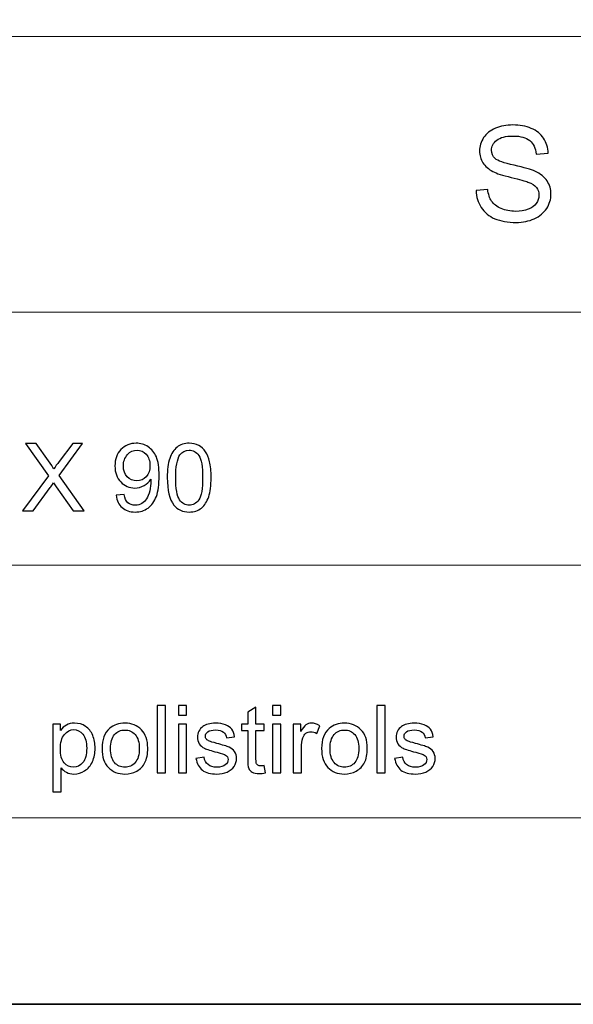
# Model space of a CAD drawing. Units: millimetres. Extents: x -148 to 148, y -105 to 105.
# Drawn here: x -1 to 20, y -105 to -68 of the extents above; entities that cross this region are included whole.
import ezdxf

# ---------------------------------------------------------------- set-up
doc = ezdxf.new("R2010")
doc.units = ezdxf.units.MM
doc.header["$MEASUREMENT"] = 0
doc.layers.add('Layer 1', color=7, linetype='Continuous')

msp = doc.modelspace()

# ---------------------------------------------------------------- linework, layer by layer
at = {"layer": 'Layer 1', "color": 7, "lineweight": 35}
msp.add_lwpolyline([(-148.5, -105), (148.5, -105), (148.5, 105), (-148.5, 105), (-148.5, -105)], close=True, dxfattribs=at)
at = {"layer": 'Layer 1', "color": 250, "lineweight": 18}
for points, knots in [([(141.5001, 85.0001), (141.5001, 85.0001), (141.5001, -98.0001), (141.5001, -98.0001), (141.5001, -98.0001), (141.5001, -98.0001), (-141.5001, -98.0001), (-141.5001, -98.0001), (-141.5001, -98.0001), (-141.5001, -98.0001), (-141.5001, 85.0001), (-141.5001, 85.0001), (-141.5001, 85.0001), (-141.5001, 85.0001), (141.5001, 85.0001), (141.5001, 85.0001)], [0, 0, 0, 0, 0.2, 0.2, 0.2, 0.2, 0.4, 0.4, 0.4, 0.4, 0.6, 0.6, 0.6, 0.6, 1, 1, 1, 1]), ([(141.5001, -68.694), (141.5001, -68.694), (-21.6408, -68.694), (-21.6408, -68.694), (-21.6408, -68.694), (-21.6408, -68.694), (-21.6408, -98.0001), (-21.6408, -98.0001)], [0, 0, 0, 0, 0.3333333, 0.3333333, 0.3333333, 0.3333333, 1, 1, 1, 1])]:
    msp.add_open_spline(points, degree=3, knots=knots, dxfattribs=at)
at = {"layer": 'Layer 1', "color": 51}
for points, knots in [([(16.2825, -74.4744), (16.2825, -74.4744), (16.7221, -74.4348), (16.7221, -74.4348), (16.7221, -74.4348), (16.7426, -74.6126), (16.7912, -74.7583), (16.8677, -74.8728), (16.8677, -74.8728), (16.9443, -74.9864), (17.0628, -75.0785), (17.2233, -75.1493), (17.2233, -75.1493), (17.3839, -75.2193), (17.565, -75.2547), (17.7658, -75.2547), (17.7658, -75.2547), (17.9444, -75.2547), (18.1017, -75.2284), (18.2383, -75.1749), (18.2383, -75.1749), (18.3749, -75.1213), (18.4762, -75.0481), (18.5429, -74.9551), (18.5429, -74.9551), (18.6095, -74.8621), (18.6433, -74.7608), (18.6433, -74.6522), (18.6433, -74.6522), (18.6433, -74.5419), (18.6112, -74.4455), (18.547, -74.3624), (18.547, -74.3624), (18.4828, -74.2801), (18.3766, -74.2109), (18.2284, -74.1541), (18.2284, -74.1541), (18.1338, -74.1179), (17.9239, -74.0603), (17.5987, -73.9821), (17.5987, -73.9821), (17.2736, -73.9039), (17.0464, -73.8306), (16.9163, -73.7615), (16.9163, -73.7615), (16.7476, -73.6726), (16.6225, -73.5623), (16.5401, -73.4314), (16.5401, -73.4314), (16.457, -73.3005), (16.4158, -73.1532), (16.4158, -72.991), (16.4158, -72.991), (16.4158, -72.8116), (16.4669, -72.6445), (16.5681, -72.4897), (16.5681, -72.4897), (16.6694, -72.3342), (16.8167, -72.2165), (17.0118, -72.1358), (17.0118, -72.1358), (17.2061, -72.0551), (17.4226, -72.0148), (17.6604, -72.0148), (17.6604, -72.0148), (17.9222, -72.0148), (18.1535, -72.0568), (18.3535, -72.1415), (18.3535, -72.1415), (18.5536, -72.2255), (18.7075, -72.3498), (18.8153, -72.5144), (18.8153, -72.5144), (18.9232, -72.6782), (18.9808, -72.8643), (18.989, -73.0717), (18.989, -73.0717), (18.989, -73.0717), (18.5396, -73.1063), (18.5396, -73.1063), (18.5396, -73.1063), (18.5157, -72.8832), (18.4342, -72.7145), (18.2951, -72.6009), (18.2951, -72.6009), (18.156, -72.4864), (17.9502, -72.4296), (17.6786, -72.4296), (17.6786, -72.4296), (17.3954, -72.4296), (17.1888, -72.4815), (17.0595, -72.5852), (17.0595, -72.5852), (16.9303, -72.6889), (16.8653, -72.8141), (16.8653, -72.9606), (16.8653, -72.9606), (16.8653, -73.0873), (16.9114, -73.1919), (17.0027, -73.2742), (17.0027, -73.2742), (17.0933, -73.3557), (17.3279, -73.4405), (17.7082, -73.5261), (17.7082, -73.5261), (18.0885, -73.6125), (18.3494, -73.6874), (18.491, -73.7516), (18.491, -73.7516), (18.696, -73.8463), (18.8482, -73.9656), (18.9462, -74.1113), (18.9462, -74.1113), (19.0442, -74.2562), (19.0927, -74.4233), (19.0927, -74.6126), (19.0927, -74.6126), (19.0927, -74.8011), (19.0392, -74.9773), (18.9314, -75.1436), (18.9314, -75.1436), (18.8236, -75.3099), (18.6696, -75.4391), (18.468, -75.5313), (18.468, -75.5313), (18.2663, -75.6235), (18.0399, -75.6696), (17.7872, -75.6696), (17.7872, -75.6696), (17.4678, -75.6696), (17.2003, -75.6226), (16.9846, -75.5296), (16.9846, -75.5296), (16.7681, -75.4366), (16.5994, -75.2967), (16.4768, -75.109), (16.4768, -75.109), (16.3533, -74.9221), (16.2891, -74.7106), (16.2825, -74.4744)], [0, 0, 0, 0, 0.0277778, 0.0277778, 0.0277778, 0.0277778, 0.0555556, 0.0555556, 0.0555556, 0.0555556, 0.0833333, 0.0833333, 0.0833333, 0.0833333, 0.1111111, 0.1111111, 0.1111111, 0.1111111, 0.1388889, 0.1388889, 0.1388889, 0.1388889, 0.1666667, 0.1666667, 0.1666667, 0.1666667, 0.1944444, 0.1944444, 0.1944444, 0.1944444, 0.2222222, 0.2222222, 0.2222222, 0.2222222, 0.25, 0.25, 0.25, 0.25, 0.2777778, 0.2777778, 0.2777778, 0.2777778, 0.3055556, 0.3055556, 0.3055556, 0.3055556, 0.3333333, 0.3333333, 0.3333333, 0.3333333, 0.3611111, 0.3611111, 0.3611111, 0.3611111, 0.3888889, 0.3888889, 0.3888889, 0.3888889, 0.4166667, 0.4166667, 0.4166667, 0.4166667, 0.4444444, 0.4444444, 0.4444444, 0.4444444, 0.4722222, 0.4722222, 0.4722222, 0.4722222, 0.5, 0.5, 0.5, 0.5, 0.5277778, 0.5277778, 0.5277778, 0.5277778, 0.5555556, 0.5555556, 0.5555556, 0.5555556, 0.5833333, 0.5833333, 0.5833333, 0.5833333, 0.6111111, 0.6111111, 0.6111111, 0.6111111, 0.6388889, 0.6388889, 0.6388889, 0.6388889, 0.6666667, 0.6666667, 0.6666667, 0.6666667, 0.6944444, 0.6944444, 0.6944444, 0.6944444, 0.7222222, 0.7222222, 0.7222222, 0.7222222, 0.75, 0.75, 0.75, 0.75, 0.7777778, 0.7777778, 0.7777778, 0.7777778, 0.8055556, 0.8055556, 0.8055556, 0.8055556, 0.8333333, 0.8333333, 0.8333333, 0.8333333, 0.8611111, 0.8611111, 0.8611111, 0.8611111, 0.8888889, 0.8888889, 0.8888889, 0.8888889, 0.9166667, 0.9166667, 0.9166667, 0.9166667, 0.9444444, 0.9444444, 0.9444444, 0.9444444, 1, 1, 1, 1]), ([(-0.7238, -86.4907), (-0.7238, -86.4907), (0.2522, -85.1801), (0.2522, -85.1801), (0.2522, -85.1801), (0.2522, -85.1801), (-0.6074, -83.9648), (-0.6074, -83.9648), (-0.6074, -83.9648), (-0.6074, -83.9648), (-0.2093, -83.9648), (-0.2093, -83.9648), (-0.2093, -83.9648), (-0.2093, -83.9648), (0.251, -84.611), (0.251, -84.611), (0.251, -84.611), (0.3469, -84.745), (0.4133, -84.8473), (0.4515, -84.9185), (0.4515, -84.9185), (0.5086, -84.8303), (0.5756, -84.7362), (0.6526, -84.6368), (0.6526, -84.6368), (0.6526, -84.6368), (1.1571, -83.9648), (1.1571, -83.9648), (1.1571, -83.9648), (1.1571, -83.9648), (1.5234, -83.9648), (1.5234, -83.9648), (1.5234, -83.9648), (1.5234, -83.9648), (0.6461, -85.1654), (0.6461, -85.1654), (0.6461, -85.1654), (0.6461, -85.1654), (1.5904, -86.4907), (1.5904, -86.4907), (1.5904, -86.4907), (1.5904, -86.4907), (1.18, -86.4907), (1.18, -86.4907), (1.18, -86.4907), (1.18, -86.4907), (0.5427, -85.5899), (0.5427, -85.5899), (0.5427, -85.5899), (0.5062, -85.5388), (0.4715, -85.4876), (0.4392, -85.4371), (0.4392, -85.4371), (0.3827, -85.5217), (0.3428, -85.5811), (0.3181, -85.6146), (0.3181, -85.6146), (0.3181, -85.6146), (-0.3222, -86.4907), (-0.3222, -86.4907), (-0.3222, -86.4907), (-0.3222, -86.4907), (-0.7238, -86.4907), (-0.7238, -86.4907)], [0, 0, 0, 0, 0.0588235, 0.0588235, 0.0588235, 0.0588235, 0.1176471, 0.1176471, 0.1176471, 0.1176471, 0.1764706, 0.1764706, 0.1764706, 0.1764706, 0.2352941, 0.2352941, 0.2352941, 0.2352941, 0.2941176, 0.2941176, 0.2941176, 0.2941176, 0.3529412, 0.3529412, 0.3529412, 0.3529412, 0.4117647, 0.4117647, 0.4117647, 0.4117647, 0.4705882, 0.4705882, 0.4705882, 0.4705882, 0.5294118, 0.5294118, 0.5294118, 0.5294118, 0.5882353, 0.5882353, 0.5882353, 0.5882353, 0.6470588, 0.6470588, 0.6470588, 0.6470588, 0.7058824, 0.7058824, 0.7058824, 0.7058824, 0.7647059, 0.7647059, 0.7647059, 0.7647059, 0.8235294, 0.8235294, 0.8235294, 0.8235294, 0.8823529, 0.8823529, 0.8823529, 0.8823529, 1, 1, 1, 1]), ([(2.788, -85.9051), (2.788, -85.9051), (3.0844, -85.8804), (3.0844, -85.8804), (3.0844, -85.8804), (3.1096, -86.0203), (3.1579, -86.1215), (3.229, -86.1844), (3.229, -86.1844), (3.3001, -86.2473), (3.3913, -86.279), (3.503, -86.279), (3.503, -86.279), (3.5982, -86.279), (3.6817, -86.2573), (3.7541, -86.2132), (3.7541, -86.2132), (3.8264, -86.1697), (3.8852, -86.1115), (3.9304, -86.038), (3.9304, -86.038), (3.9757, -85.9651), (4.0139, -85.8663), (4.0451, -85.7422), (4.0451, -85.7422), (4.0763, -85.6182), (4.0916, -85.4917), (4.0916, -85.363), (4.0916, -85.363), (4.0916, -85.3495), (4.091, -85.3283), (4.0898, -85.3007), (4.0898, -85.3007), (4.0281, -85.3994), (3.9434, -85.48), (3.8364, -85.5411), (3.8364, -85.5411), (3.7294, -85.6029), (3.6129, -85.6334), (3.4883, -85.6334), (3.4883, -85.6334), (3.2796, -85.6334), (3.1032, -85.5576), (2.9585, -85.4059), (2.9585, -85.4059), (2.8145, -85.2548), (2.7422, -85.0549), (2.7422, -84.8068), (2.7422, -84.8068), (2.7422, -84.5504), (2.8174, -84.3446), (2.9685, -84.1882), (2.9685, -84.1882), (3.1191, -84.0324), (3.3078, -83.9542), (3.5353, -83.9542), (3.5353, -83.9542), (3.6988, -83.9542), (3.8487, -83.9983), (3.9851, -84.0871), (3.9851, -84.0871), (4.1209, -84.1753), (4.2238, -84.3011), (4.2944, -84.4652), (4.2944, -84.4652), (4.365, -84.6286), (4.4002, -84.8656), (4.4002, -85.1754), (4.4002, -85.1754), (4.4002, -85.4982), (4.3655, -85.7552), (4.2956, -85.9462), (4.2956, -85.9462), (4.2256, -86.1379), (4.1209, -86.2831), (3.9828, -86.3831), (3.9828, -86.3831), (3.8446, -86.4831), (3.6829, -86.533), (3.4971, -86.533), (3.4971, -86.533), (3.2996, -86.533), (3.1385, -86.4784), (3.0132, -86.3684), (3.0132, -86.3684), (2.8886, -86.2585), (2.8133, -86.1038), (2.788, -85.9051)], [0, 0, 0, 0, 0.0434783, 0.0434783, 0.0434783, 0.0434783, 0.0869565, 0.0869565, 0.0869565, 0.0869565, 0.1304348, 0.1304348, 0.1304348, 0.1304348, 0.173913, 0.173913, 0.173913, 0.173913, 0.2173913, 0.2173913, 0.2173913, 0.2173913, 0.2608696, 0.2608696, 0.2608696, 0.2608696, 0.3043478, 0.3043478, 0.3043478, 0.3043478, 0.3478261, 0.3478261, 0.3478261, 0.3478261, 0.3913043, 0.3913043, 0.3913043, 0.3913043, 0.4347826, 0.4347826, 0.4347826, 0.4347826, 0.4782609, 0.4782609, 0.4782609, 0.4782609, 0.5217391, 0.5217391, 0.5217391, 0.5217391, 0.5652174, 0.5652174, 0.5652174, 0.5652174, 0.6086957, 0.6086957, 0.6086957, 0.6086957, 0.6521739, 0.6521739, 0.6521739, 0.6521739, 0.6956522, 0.6956522, 0.6956522, 0.6956522, 0.7391304, 0.7391304, 0.7391304, 0.7391304, 0.7826087, 0.7826087, 0.7826087, 0.7826087, 0.826087, 0.826087, 0.826087, 0.826087, 0.8695652, 0.8695652, 0.8695652, 0.8695652, 0.9130435, 0.9130435, 0.9130435, 0.9130435, 1, 1, 1, 1]), ([(4.0545, -84.7909), (4.0545, -84.6133), (4.0075, -84.4722), (3.9134, -84.3681), (3.9134, -84.3681), (3.8199, -84.2641), (3.7058, -84.2117), (3.5718, -84.2117), (3.5718, -84.2117), (3.433, -84.2117), (3.3131, -84.2676), (3.212, -84.3799), (3.212, -84.3799), (3.1102, -84.4922), (3.0597, -84.638), (3.0597, -84.8168), (3.0597, -84.8168), (3.0597, -84.9773), (3.1079, -85.1078), (3.2037, -85.2078), (3.2037, -85.2078), (3.3001, -85.3083), (3.4201, -85.3583), (3.563, -85.3583), (3.563, -85.3583), (3.7064, -85.3583), (3.824, -85.3083), (3.9163, -85.2078), (3.9163, -85.2078), (4.0086, -85.1078), (4.0545, -84.9685), (4.0545, -84.7909)], [0, 0, 0, 0, 0.1111111, 0.1111111, 0.1111111, 0.1111111, 0.2222222, 0.2222222, 0.2222222, 0.2222222, 0.3333333, 0.3333333, 0.3333333, 0.3333333, 0.4444444, 0.4444444, 0.4444444, 0.4444444, 0.5555556, 0.5555556, 0.5555556, 0.5555556, 0.6666667, 0.6666667, 0.6666667, 0.6666667, 0.7777778, 0.7777778, 0.7777778, 0.7777778, 1, 1, 1, 1]), ([(4.7042, -85.2442), (4.7042, -84.9461), (4.7347, -84.705), (4.7959, -84.5228), (4.7959, -84.5228), (4.8576, -84.3399), (4.9488, -84.1994), (5.0699, -84.1012), (5.0699, -84.1012), (5.1904, -84.003), (5.3427, -83.9542), (5.5261, -83.9542), (5.5261, -83.9542), (5.6614, -83.9542), (5.7801, -83.9813), (5.883, -84.0359), (5.883, -84.0359), (5.9853, -84.0906), (6.07, -84.1694), (6.1359, -84.2723), (6.1359, -84.2723), (6.2017, -84.3746), (6.2535, -84.4998), (6.2911, -84.6474), (6.2911, -84.6474), (6.3293, -84.795), (6.3481, -84.9943), (6.3481, -85.2442), (6.3481, -85.2442), (6.3481, -85.5405), (6.3175, -85.7804), (6.257, -85.9627), (6.257, -85.9627), (6.1964, -86.1456), (6.1053, -86.2861), (5.9842, -86.3849), (5.9842, -86.3849), (5.8636, -86.4836), (5.7108, -86.533), (5.5261, -86.533), (5.5261, -86.533), (5.2833, -86.533), (5.0922, -86.4466), (4.9535, -86.2732), (4.9535, -86.2732), (4.7871, -86.0615), (4.7042, -85.7187), (4.7042, -85.2442)], [0, 0, 0, 0, 0.0769231, 0.0769231, 0.0769231, 0.0769231, 0.1538462, 0.1538462, 0.1538462, 0.1538462, 0.2307692, 0.2307692, 0.2307692, 0.2307692, 0.3076923, 0.3076923, 0.3076923, 0.3076923, 0.3846154, 0.3846154, 0.3846154, 0.3846154, 0.4615385, 0.4615385, 0.4615385, 0.4615385, 0.5384615, 0.5384615, 0.5384615, 0.5384615, 0.6153846, 0.6153846, 0.6153846, 0.6153846, 0.6923077, 0.6923077, 0.6923077, 0.6923077, 0.7692308, 0.7692308, 0.7692308, 0.7692308, 0.8461538, 0.8461538, 0.8461538, 0.8461538, 1, 1, 1, 1]), ([(5.0217, -85.2454), (5.0217, -85.6611), (5.0699, -85.9374), (5.1669, -86.0738), (5.1669, -86.0738), (5.2639, -86.2108), (5.3839, -86.279), (5.5261, -86.279), (5.5261, -86.279), (5.6684, -86.279), (5.7884, -86.2102), (5.8854, -86.0732), (5.8854, -86.0732), (5.9824, -85.9357), (6.0306, -85.6599), (6.0306, -85.2454), (6.0306, -85.2454), (6.0306, -84.8297), (5.9824, -84.5533), (5.8854, -84.4169), (5.8854, -84.4169), (5.789, -84.2799), (5.6678, -84.2117), (5.5226, -84.2117), (5.5226, -84.2117), (5.3803, -84.2117), (5.2663, -84.2723), (5.181, -84.3928), (5.181, -84.3928), (5.0746, -84.5463), (5.0217, -84.8309), (5.0217, -85.2454)], [0, 0, 0, 0, 0.1111111, 0.1111111, 0.1111111, 0.1111111, 0.2222222, 0.2222222, 0.2222222, 0.2222222, 0.3333333, 0.3333333, 0.3333333, 0.3333333, 0.4444444, 0.4444444, 0.4444444, 0.4444444, 0.5555556, 0.5555556, 0.5555556, 0.5555556, 0.6666667, 0.6666667, 0.6666667, 0.6666667, 0.7777778, 0.7777778, 0.7777778, 0.7777778, 1, 1, 1, 1]), ([(4.3297, -96.3224), (4.3297, -96.3224), (4.3297, -93.7965), (4.3297, -93.7965), (4.3297, -93.7965), (4.3297, -93.7965), (4.6401, -93.7965), (4.6401, -93.7965), (4.6401, -93.7965), (4.6401, -93.7965), (4.6401, -96.3224), (4.6401, -96.3224), (4.6401, -96.3224), (4.6401, -96.3224), (4.3297, -96.3224), (4.3297, -96.3224)], [0, 0, 0, 0, 0.2, 0.2, 0.2, 0.2, 0.4, 0.4, 0.4, 0.4, 0.6, 0.6, 0.6, 0.6, 1, 1, 1, 1]), ([(5.1205, -94.1493), (5.1205, -94.1493), (5.1205, -93.7965), (5.1205, -93.7965), (5.1205, -93.7965), (5.1205, -93.7965), (5.431, -93.7965), (5.431, -93.7965), (5.431, -93.7965), (5.431, -93.7965), (5.431, -94.1493), (5.431, -94.1493), (5.431, -94.1493), (5.431, -94.1493), (5.1205, -94.1493), (5.1205, -94.1493)], [0, 0, 0, 0, 0.2, 0.2, 0.2, 0.2, 0.4, 0.4, 0.4, 0.4, 0.6, 0.6, 0.6, 0.6, 1, 1, 1, 1]), ([(8.6483, -94.1493), (8.6483, -94.1493), (8.6483, -93.7965), (8.6483, -93.7965), (8.6483, -93.7965), (8.6483, -93.7965), (8.9588, -93.7965), (8.9588, -93.7965), (8.9588, -93.7965), (8.9588, -93.7965), (8.9588, -94.1493), (8.9588, -94.1493), (8.9588, -94.1493), (8.9588, -94.1493), (8.6483, -94.1493), (8.6483, -94.1493)], [0, 0, 0, 0, 0.2, 0.2, 0.2, 0.2, 0.4, 0.4, 0.4, 0.4, 0.6, 0.6, 0.6, 0.6, 1, 1, 1, 1]), ([(12.5619, -96.3224), (12.5619, -96.3224), (12.5619, -93.7965), (12.5619, -93.7965), (12.5619, -93.7965), (12.5619, -93.7965), (12.8723, -93.7965), (12.8723, -93.7965), (12.8723, -93.7965), (12.8723, -93.7965), (12.8723, -96.3224), (12.8723, -96.3224), (12.8723, -96.3224), (12.8723, -96.3224), (12.5619, -96.3224), (12.5619, -96.3224)], [0, 0, 0, 0, 0.2, 0.2, 0.2, 0.2, 0.4, 0.4, 0.4, 0.4, 0.6, 0.6, 0.6, 0.6, 1, 1, 1, 1]), ([(8.342, -96.0455), (8.342, -96.0455), (8.3844, -96.3195), (8.3844, -96.3195), (8.3844, -96.3195), (8.2974, -96.3377), (8.2192, -96.3471), (8.151, -96.3471), (8.151, -96.3471), (8.0387, -96.3471), (7.9516, -96.3295), (7.8893, -96.2936), (7.8893, -96.2936), (7.8276, -96.2577), (7.7841, -96.2113), (7.7588, -96.1531), (7.7588, -96.1531), (7.7335, -96.0949), (7.7212, -95.9726), (7.7212, -95.7862), (7.7212, -95.7862), (7.7212, -95.7862), (7.7212, -94.7314), (7.7212, -94.7314), (7.7212, -94.7314), (7.7212, -94.7314), (7.4918, -94.7314), (7.4918, -94.7314), (7.4918, -94.7314), (7.4918, -94.7314), (7.4918, -94.4915), (7.4918, -94.4915), (7.4918, -94.4915), (7.4918, -94.4915), (7.7212, -94.4915), (7.7212, -94.4915), (7.7212, -94.4915), (7.7212, -94.4915), (7.7212, -94.0387), (7.7212, -94.0387), (7.7212, -94.0387), (7.7212, -94.0387), (8.0316, -93.8524), (8.0316, -93.8524), (8.0316, -93.8524), (8.0316, -93.8524), (8.0316, -94.4915), (8.0316, -94.4915), (8.0316, -94.4915), (8.0316, -94.4915), (8.342, -94.4915), (8.342, -94.4915), (8.342, -94.4915), (8.342, -94.4915), (8.342, -94.7314), (8.342, -94.7314), (8.342, -94.7314), (8.342, -94.7314), (8.0316, -94.7314), (8.0316, -94.7314), (8.0316, -94.7314), (8.0316, -94.7314), (8.0316, -95.8038), (8.0316, -95.8038), (8.0316, -95.8038), (8.0316, -95.8926), (8.0369, -95.9496), (8.0481, -95.9749), (8.0481, -95.9749), (8.0586, -96.0002), (8.0763, -96.0202), (8.101, -96.0355), (8.101, -96.0355), (8.1257, -96.0502), (8.161, -96.0578), (8.2068, -96.0578), (8.2068, -96.0578), (8.2409, -96.0578), (8.2862, -96.0537), (8.342, -96.0455)], [0, 0, 0, 0, 0.047619, 0.047619, 0.047619, 0.047619, 0.0952381, 0.0952381, 0.0952381, 0.0952381, 0.1428571, 0.1428571, 0.1428571, 0.1428571, 0.1904762, 0.1904762, 0.1904762, 0.1904762, 0.2380952, 0.2380952, 0.2380952, 0.2380952, 0.2857143, 0.2857143, 0.2857143, 0.2857143, 0.3333333, 0.3333333, 0.3333333, 0.3333333, 0.3809524, 0.3809524, 0.3809524, 0.3809524, 0.4285714, 0.4285714, 0.4285714, 0.4285714, 0.4761905, 0.4761905, 0.4761905, 0.4761905, 0.5238095, 0.5238095, 0.5238095, 0.5238095, 0.5714286, 0.5714286, 0.5714286, 0.5714286, 0.6190476, 0.6190476, 0.6190476, 0.6190476, 0.6666667, 0.6666667, 0.6666667, 0.6666667, 0.7142857, 0.7142857, 0.7142857, 0.7142857, 0.7619048, 0.7619048, 0.7619048, 0.7619048, 0.8095238, 0.8095238, 0.8095238, 0.8095238, 0.8571429, 0.8571429, 0.8571429, 0.8571429, 0.9047619, 0.9047619, 0.9047619, 0.9047619, 1, 1, 1, 1]), ([(0.4127, -97.0244), (0.4127, -97.0244), (0.4127, -94.4915), (0.4127, -94.4915), (0.4127, -94.4915), (0.4127, -94.4915), (0.695, -94.4915), (0.695, -94.4915), (0.695, -94.4915), (0.695, -94.4915), (0.695, -94.732), (0.695, -94.732), (0.695, -94.732), (0.7614, -94.6391), (0.8367, -94.5691), (0.9207, -94.5226), (0.9207, -94.5226), (1.0042, -94.4762), (1.1059, -94.4527), (1.2253, -94.4527), (1.2253, -94.4527), (1.3817, -94.4527), (1.5193, -94.4926), (1.6386, -94.5732), (1.6386, -94.5732), (1.758, -94.6532), (1.848, -94.7666), (1.9091, -94.9125), (1.9091, -94.9125), (1.9697, -95.0589), (2.0002, -95.2188), (2.0002, -95.3934), (2.0002, -95.3934), (2.0002, -95.5798), (1.9667, -95.748), (1.8997, -95.8979), (1.8997, -95.8979), (1.8327, -96.0472), (1.7351, -96.1619), (1.6069, -96.2418), (1.6069, -96.2418), (1.4793, -96.3212), (1.3447, -96.3612), (1.2035, -96.3612), (1.2035, -96.3612), (1.1001, -96.3612), (1.0072, -96.3395), (0.9254, -96.2959), (0.9254, -96.2959), (0.8431, -96.2524), (0.7761, -96.1978), (0.7232, -96.1313), (0.7232, -96.1313), (0.7232, -96.1313), (0.7232, -97.0244), (0.7232, -97.0244), (0.7232, -97.0244), (0.7232, -97.0244), (0.4127, -97.0244), (0.4127, -97.0244)], [0, 0, 0, 0, 0.0625, 0.0625, 0.0625, 0.0625, 0.125, 0.125, 0.125, 0.125, 0.1875, 0.1875, 0.1875, 0.1875, 0.25, 0.25, 0.25, 0.25, 0.3125, 0.3125, 0.3125, 0.3125, 0.375, 0.375, 0.375, 0.375, 0.4375, 0.4375, 0.4375, 0.4375, 0.5, 0.5, 0.5, 0.5, 0.5625, 0.5625, 0.5625, 0.5625, 0.625, 0.625, 0.625, 0.625, 0.6875, 0.6875, 0.6875, 0.6875, 0.75, 0.75, 0.75, 0.75, 0.8125, 0.8125, 0.8125, 0.8125, 0.875, 0.875, 0.875, 0.875, 1, 1, 1, 1]), ([(2.2583, -95.4069), (2.2583, -95.0689), (2.3524, -94.8184), (2.5411, -94.6555), (2.5411, -94.6555), (2.6981, -94.5203), (2.8904, -94.4527), (3.1167, -94.4527), (3.1167, -94.4527), (3.3678, -94.4527), (3.5736, -94.535), (3.7335, -94.6996), (3.7335, -94.6996), (3.8929, -94.8637), (3.9728, -95.0912), (3.9728, -95.3811), (3.9728, -95.3811), (3.9728, -95.6163), (3.9376, -95.8009), (3.867, -95.9355), (3.867, -95.9355), (3.7964, -96.0702), (3.6935, -96.1748), (3.5583, -96.2495), (3.5583, -96.2495), (3.4237, -96.3242), (3.2761, -96.3612), (3.1167, -96.3612), (3.1167, -96.3612), (2.8604, -96.3612), (2.6534, -96.2795), (2.4953, -96.1154), (2.4953, -96.1154), (2.3371, -95.9514), (2.2583, -95.715), (2.2583, -95.4069)], [0, 0, 0, 0, 0.1, 0.1, 0.1, 0.1, 0.2, 0.2, 0.2, 0.2, 0.3, 0.3, 0.3, 0.3, 0.4, 0.4, 0.4, 0.4, 0.5, 0.5, 0.5, 0.5, 0.6, 0.6, 0.6, 0.6, 0.7, 0.7, 0.7, 0.7, 0.8, 0.8, 0.8, 0.8, 1, 1, 1, 1]), ([(5.1205, -96.3224), (5.1205, -96.3224), (5.1205, -94.4915), (5.1205, -94.4915), (5.1205, -94.4915), (5.1205, -94.4915), (5.431, -94.4915), (5.431, -94.4915), (5.431, -94.4915), (5.431, -94.4915), (5.431, -96.3224), (5.431, -96.3224), (5.431, -96.3224), (5.431, -96.3224), (5.1205, -96.3224), (5.1205, -96.3224)], [0, 0, 0, 0, 0.2, 0.2, 0.2, 0.2, 0.4, 0.4, 0.4, 0.4, 0.6, 0.6, 0.6, 0.6, 1, 1, 1, 1]), ([(5.7809, -95.7756), (5.7809, -95.7756), (6.0878, -95.7262), (6.0878, -95.7262), (6.0878, -95.7262), (6.1048, -95.8491), (6.153, -95.9432), (6.2318, -96.009), (6.2318, -96.009), (6.3106, -96.0743), (6.4212, -96.1072), (6.5623, -96.1072), (6.5623, -96.1072), (6.7051, -96.1072), (6.811, -96.0784), (6.8804, -96.0202), (6.8804, -96.0202), (6.9492, -95.9626), (6.9838, -95.8944), (6.9838, -95.8162), (6.9838, -95.8162), (6.9838, -95.7462), (6.9527, -95.6909), (6.8909, -95.6509), (6.8909, -95.6509), (6.8474, -95.6233), (6.7416, -95.5886), (6.5734, -95.5457), (6.5734, -95.5457), (6.3465, -95.4887), (6.1895, -95.4393), (6.1013, -95.3975), (6.1013, -95.3975), (6.0137, -95.3552), (5.9473, -95.2976), (5.902, -95.2235), (5.902, -95.2235), (5.8567, -95.15), (5.8338, -95.0683), (5.8338, -94.9789), (5.8338, -94.9789), (5.8338, -94.8972), (5.8526, -94.8219), (5.8896, -94.7525), (5.8896, -94.7525), (5.9273, -94.6831), (5.9778, -94.6255), (6.0419, -94.5797), (6.0419, -94.5797), (6.0901, -94.5444), (6.156, -94.5144), (6.2389, -94.4897), (6.2389, -94.4897), (6.3224, -94.465), (6.4112, -94.4527), (6.5064, -94.4527), (6.5064, -94.4527), (6.6499, -94.4527), (6.7757, -94.4732), (6.8839, -94.515), (6.8839, -94.515), (6.9927, -94.5561), (7.0726, -94.6126), (7.1244, -94.6831), (7.1244, -94.6831), (7.1755, -94.7543), (7.2114, -94.849), (7.2308, -94.9677), (7.2308, -94.9677), (7.2308, -94.9677), (6.9274, -95.0101), (6.9274, -95.0101), (6.9274, -95.0101), (6.9139, -94.9148), (6.8739, -94.8401), (6.808, -94.7866), (6.808, -94.7866), (6.7422, -94.7331), (6.6493, -94.7067), (6.5288, -94.7067), (6.5288, -94.7067), (6.3871, -94.7067), (6.2853, -94.7302), (6.2248, -94.7772), (6.2248, -94.7772), (6.1642, -94.8243), (6.1336, -94.8795), (6.1336, -94.9424), (6.1336, -94.9424), (6.1336, -94.9824), (6.146, -95.0189), (6.1713, -95.0512), (6.1713, -95.0512), (6.1966, -95.0841), (6.2359, -95.1118), (6.29, -95.1335), (6.29, -95.1335), (6.3212, -95.1453), (6.4118, -95.1717), (6.5634, -95.2129), (6.5634, -95.2129), (6.7822, -95.2711), (6.935, -95.3193), (7.0221, -95.3564), (7.0221, -95.3564), (7.1091, -95.3934), (7.1773, -95.4481), (7.2267, -95.5186), (7.2267, -95.5186), (7.2766, -95.5898), (7.3013, -95.678), (7.3013, -95.7838), (7.3013, -95.7838), (7.3013, -95.8867), (7.2714, -95.9837), (7.2108, -96.0749), (7.2108, -96.0749), (7.1502, -96.166), (7.0632, -96.2366), (6.9497, -96.2865), (6.9497, -96.2865), (6.8357, -96.3365), (6.7069, -96.3612), (6.5634, -96.3612), (6.5634, -96.3612), (6.3259, -96.3612), (6.1442, -96.3118), (6.0196, -96.2136), (6.0196, -96.2136), (5.8949, -96.1148), (5.8156, -95.969), (5.7809, -95.7756)], [0, 0, 0, 0, 0.0294118, 0.0294118, 0.0294118, 0.0294118, 0.0588235, 0.0588235, 0.0588235, 0.0588235, 0.0882353, 0.0882353, 0.0882353, 0.0882353, 0.1176471, 0.1176471, 0.1176471, 0.1176471, 0.1470588, 0.1470588, 0.1470588, 0.1470588, 0.1764706, 0.1764706, 0.1764706, 0.1764706, 0.2058824, 0.2058824, 0.2058824, 0.2058824, 0.2352941, 0.2352941, 0.2352941, 0.2352941, 0.2647059, 0.2647059, 0.2647059, 0.2647059, 0.2941176, 0.2941176, 0.2941176, 0.2941176, 0.3235294, 0.3235294, 0.3235294, 0.3235294, 0.3529412, 0.3529412, 0.3529412, 0.3529412, 0.3823529, 0.3823529, 0.3823529, 0.3823529, 0.4117647, 0.4117647, 0.4117647, 0.4117647, 0.4411765, 0.4411765, 0.4411765, 0.4411765, 0.4705882, 0.4705882, 0.4705882, 0.4705882, 0.5, 0.5, 0.5, 0.5, 0.5294118, 0.5294118, 0.5294118, 0.5294118, 0.5588235, 0.5588235, 0.5588235, 0.5588235, 0.5882353, 0.5882353, 0.5882353, 0.5882353, 0.6176471, 0.6176471, 0.6176471, 0.6176471, 0.6470588, 0.6470588, 0.6470588, 0.6470588, 0.6764706, 0.6764706, 0.6764706, 0.6764706, 0.7058824, 0.7058824, 0.7058824, 0.7058824, 0.7352941, 0.7352941, 0.7352941, 0.7352941, 0.7647059, 0.7647059, 0.7647059, 0.7647059, 0.7941176, 0.7941176, 0.7941176, 0.7941176, 0.8235294, 0.8235294, 0.8235294, 0.8235294, 0.8529412, 0.8529412, 0.8529412, 0.8529412, 0.8823529, 0.8823529, 0.8823529, 0.8823529, 0.9117647, 0.9117647, 0.9117647, 0.9117647, 0.9411765, 0.9411765, 0.9411765, 0.9411765, 1, 1, 1, 1]), ([(8.6483, -96.3224), (8.6483, -96.3224), (8.6483, -94.4915), (8.6483, -94.4915), (8.6483, -94.4915), (8.6483, -94.4915), (8.9588, -94.4915), (8.9588, -94.4915), (8.9588, -94.4915), (8.9588, -94.4915), (8.9588, -96.3224), (8.9588, -96.3224), (8.9588, -96.3224), (8.9588, -96.3224), (8.6483, -96.3224), (8.6483, -96.3224)], [0, 0, 0, 0, 0.2, 0.2, 0.2, 0.2, 0.4, 0.4, 0.4, 0.4, 0.6, 0.6, 0.6, 0.6, 1, 1, 1, 1]), ([(9.4286, -96.3224), (9.4286, -96.3224), (9.4286, -94.4915), (9.4286, -94.4915), (9.4286, -94.4915), (9.4286, -94.4915), (9.7073, -94.4915), (9.7073, -94.4915), (9.7073, -94.4915), (9.7073, -94.4915), (9.7073, -94.7719), (9.7073, -94.7719), (9.7073, -94.7719), (9.7784, -94.642), (9.8443, -94.5561), (9.9049, -94.515), (9.9049, -94.515), (9.9654, -94.4732), (10.0319, -94.4527), (10.1042, -94.4527), (10.1042, -94.4527), (10.2088, -94.4527), (10.3153, -94.4856), (10.4234, -94.5509), (10.4234, -94.5509), (10.4234, -94.5509), (10.3129, -94.8372), (10.3129, -94.8372), (10.3129, -94.8372), (10.2376, -94.7949), (10.1624, -94.7737), (10.0871, -94.7737), (10.0871, -94.7737), (10.0195, -94.7737), (9.959, -94.7943), (9.9054, -94.8348), (9.9054, -94.8348), (9.8519, -94.8754), (9.8137, -94.9319), (9.7908, -95.0042), (9.7908, -95.0042), (9.7561, -95.1141), (9.7391, -95.2347), (9.7391, -95.3658), (9.7391, -95.3658), (9.7391, -95.3658), (9.7391, -96.3224), (9.7391, -96.3224), (9.7391, -96.3224), (9.7391, -96.3224), (9.4286, -96.3224), (9.4286, -96.3224)], [0, 0, 0, 0, 0.0714286, 0.0714286, 0.0714286, 0.0714286, 0.1428571, 0.1428571, 0.1428571, 0.1428571, 0.2142857, 0.2142857, 0.2142857, 0.2142857, 0.2857143, 0.2857143, 0.2857143, 0.2857143, 0.3571429, 0.3571429, 0.3571429, 0.3571429, 0.4285714, 0.4285714, 0.4285714, 0.4285714, 0.5, 0.5, 0.5, 0.5, 0.5714286, 0.5714286, 0.5714286, 0.5714286, 0.6428571, 0.6428571, 0.6428571, 0.6428571, 0.7142857, 0.7142857, 0.7142857, 0.7142857, 0.7857143, 0.7857143, 0.7857143, 0.7857143, 0.8571429, 0.8571429, 0.8571429, 0.8571429, 1, 1, 1, 1]), ([(10.4905, -95.4069), (10.4905, -95.0689), (10.5846, -94.8184), (10.7733, -94.6555), (10.7733, -94.6555), (10.9303, -94.5203), (11.1226, -94.4527), (11.3489, -94.4527), (11.3489, -94.4527), (11.6, -94.4527), (11.8058, -94.535), (11.9657, -94.6996), (11.9657, -94.6996), (12.1251, -94.8637), (12.205, -95.0912), (12.205, -95.3811), (12.205, -95.3811), (12.205, -95.6163), (12.1698, -95.8009), (12.0992, -95.9355), (12.0992, -95.9355), (12.0286, -96.0702), (11.9257, -96.1748), (11.7905, -96.2495), (11.7905, -96.2495), (11.6559, -96.3242), (11.5083, -96.3612), (11.3489, -96.3612), (11.3489, -96.3612), (11.0926, -96.3612), (10.8856, -96.2795), (10.7275, -96.1154), (10.7275, -96.1154), (10.5693, -95.9514), (10.4905, -95.715), (10.4905, -95.4069)], [0, 0, 0, 0, 0.1, 0.1, 0.1, 0.1, 0.2, 0.2, 0.2, 0.2, 0.3, 0.3, 0.3, 0.3, 0.4, 0.4, 0.4, 0.4, 0.5, 0.5, 0.5, 0.5, 0.6, 0.6, 0.6, 0.6, 0.7, 0.7, 0.7, 0.7, 0.8, 0.8, 0.8, 0.8, 1, 1, 1, 1]), ([(13.2293, -95.7756), (13.2293, -95.7756), (13.5362, -95.7262), (13.5362, -95.7262), (13.5362, -95.7262), (13.5532, -95.8491), (13.6014, -95.9432), (13.6802, -96.009), (13.6802, -96.009), (13.759, -96.0743), (13.8696, -96.1072), (14.0107, -96.1072), (14.0107, -96.1072), (14.1535, -96.1072), (14.2594, -96.0784), (14.3288, -96.0202), (14.3288, -96.0202), (14.3976, -95.9626), (14.4322, -95.8944), (14.4322, -95.8162), (14.4322, -95.8162), (14.4322, -95.7462), (14.4011, -95.6909), (14.3393, -95.6509), (14.3393, -95.6509), (14.2958, -95.6233), (14.19, -95.5886), (14.0218, -95.5457), (14.0218, -95.5457), (13.7949, -95.4887), (13.6379, -95.4393), (13.5497, -95.3975), (13.5497, -95.3975), (13.4621, -95.3552), (13.3957, -95.2976), (13.3504, -95.2235), (13.3504, -95.2235), (13.3051, -95.15), (13.2822, -95.0683), (13.2822, -94.9789), (13.2822, -94.9789), (13.2822, -94.8972), (13.301, -94.8219), (13.338, -94.7525), (13.338, -94.7525), (13.3757, -94.6831), (13.4262, -94.6255), (13.4903, -94.5797), (13.4903, -94.5797), (13.5385, -94.5444), (13.6044, -94.5144), (13.6873, -94.4897), (13.6873, -94.4897), (13.7708, -94.465), (13.8596, -94.4527), (13.9548, -94.4527), (13.9548, -94.4527), (14.0983, -94.4527), (14.2241, -94.4732), (14.3323, -94.515), (14.3323, -94.515), (14.4411, -94.5561), (14.521, -94.6126), (14.5728, -94.6831), (14.5728, -94.6831), (14.6239, -94.7543), (14.6598, -94.849), (14.6792, -94.9677), (14.6792, -94.9677), (14.6792, -94.9677), (14.3758, -95.0101), (14.3758, -95.0101), (14.3758, -95.0101), (14.3623, -94.9148), (14.3223, -94.8401), (14.2564, -94.7866), (14.2564, -94.7866), (14.1906, -94.7331), (14.0977, -94.7067), (13.9772, -94.7067), (13.9772, -94.7067), (13.8355, -94.7067), (13.7337, -94.7302), (13.6732, -94.7772), (13.6732, -94.7772), (13.6126, -94.8243), (13.582, -94.8795), (13.582, -94.9424), (13.582, -94.9424), (13.582, -94.9824), (13.5944, -95.0189), (13.6197, -95.0512), (13.6197, -95.0512), (13.645, -95.0841), (13.6843, -95.1118), (13.7384, -95.1335), (13.7384, -95.1335), (13.7696, -95.1453), (13.8602, -95.1717), (14.0118, -95.2129), (14.0118, -95.2129), (14.2306, -95.2711), (14.3834, -95.3193), (14.4705, -95.3564), (14.4705, -95.3564), (14.5575, -95.3934), (14.6257, -95.4481), (14.6751, -95.5186), (14.6751, -95.5186), (14.725, -95.5898), (14.7497, -95.678), (14.7497, -95.7838), (14.7497, -95.7838), (14.7497, -95.8867), (14.7198, -95.9837), (14.6592, -96.0749), (14.6592, -96.0749), (14.5986, -96.166), (14.5116, -96.2366), (14.3981, -96.2865), (14.3981, -96.2865), (14.2841, -96.3365), (14.1553, -96.3612), (14.0118, -96.3612), (14.0118, -96.3612), (13.7743, -96.3612), (13.5926, -96.3118), (13.468, -96.2136), (13.468, -96.2136), (13.3433, -96.1148), (13.264, -95.969), (13.2293, -95.7756)], [0, 0, 0, 0, 0.0294118, 0.0294118, 0.0294118, 0.0294118, 0.0588235, 0.0588235, 0.0588235, 0.0588235, 0.0882353, 0.0882353, 0.0882353, 0.0882353, 0.1176471, 0.1176471, 0.1176471, 0.1176471, 0.1470588, 0.1470588, 0.1470588, 0.1470588, 0.1764706, 0.1764706, 0.1764706, 0.1764706, 0.2058824, 0.2058824, 0.2058824, 0.2058824, 0.2352941, 0.2352941, 0.2352941, 0.2352941, 0.2647059, 0.2647059, 0.2647059, 0.2647059, 0.2941176, 0.2941176, 0.2941176, 0.2941176, 0.3235294, 0.3235294, 0.3235294, 0.3235294, 0.3529412, 0.3529412, 0.3529412, 0.3529412, 0.3823529, 0.3823529, 0.3823529, 0.3823529, 0.4117647, 0.4117647, 0.4117647, 0.4117647, 0.4411765, 0.4411765, 0.4411765, 0.4411765, 0.4705882, 0.4705882, 0.4705882, 0.4705882, 0.5, 0.5, 0.5, 0.5, 0.5294118, 0.5294118, 0.5294118, 0.5294118, 0.5588235, 0.5588235, 0.5588235, 0.5588235, 0.5882353, 0.5882353, 0.5882353, 0.5882353, 0.6176471, 0.6176471, 0.6176471, 0.6176471, 0.6470588, 0.6470588, 0.6470588, 0.6470588, 0.6764706, 0.6764706, 0.6764706, 0.6764706, 0.7058824, 0.7058824, 0.7058824, 0.7058824, 0.7352941, 0.7352941, 0.7352941, 0.7352941, 0.7647059, 0.7647059, 0.7647059, 0.7647059, 0.7941176, 0.7941176, 0.7941176, 0.7941176, 0.8235294, 0.8235294, 0.8235294, 0.8235294, 0.8529412, 0.8529412, 0.8529412, 0.8529412, 0.8823529, 0.8823529, 0.8823529, 0.8823529, 0.9117647, 0.9117647, 0.9117647, 0.9117647, 0.9411765, 0.9411765, 0.9411765, 0.9411765, 1, 1, 1, 1]), ([(0.695, -95.4181), (0.695, -95.6527), (0.7426, -95.8262), (0.8372, -95.9385), (0.8372, -95.9385), (0.9325, -96.0508), (1.0477, -96.1072), (1.183, -96.1072), (1.183, -96.1072), (1.3206, -96.1072), (1.4381, -96.049), (1.5358, -95.9326), (1.5358, -95.9326), (1.6339, -95.8162), (1.6827, -95.6362), (1.6827, -95.3922), (1.6827, -95.3922), (1.6827, -95.1594), (1.6351, -94.9854), (1.5393, -94.8695), (1.5393, -94.8695), (1.4434, -94.7537), (1.3294, -94.6961), (1.1965, -94.6961), (1.1965, -94.6961), (1.0648, -94.6961), (0.9484, -94.7578), (0.8472, -94.8807), (0.8472, -94.8807), (0.7455, -95.0042), (0.695, -95.1829), (0.695, -95.4181)], [0, 0, 0, 0, 0.1111111, 0.1111111, 0.1111111, 0.1111111, 0.2222222, 0.2222222, 0.2222222, 0.2222222, 0.3333333, 0.3333333, 0.3333333, 0.3333333, 0.4444444, 0.4444444, 0.4444444, 0.4444444, 0.5555556, 0.5555556, 0.5555556, 0.5555556, 0.6666667, 0.6666667, 0.6666667, 0.6666667, 0.7777778, 0.7777778, 0.7777778, 0.7777778, 1, 1, 1, 1]), ([(2.5758, -95.4075), (2.5758, -95.6415), (2.627, -95.8167), (2.7293, -95.9326), (2.7293, -95.9326), (2.8322, -96.049), (2.9609, -96.1072), (3.1167, -96.1072), (3.1167, -96.1072), (3.2708, -96.1072), (3.399, -96.049), (3.5019, -95.932), (3.5019, -95.932), (3.6042, -95.815), (3.6553, -95.6368), (3.6553, -95.3975), (3.6553, -95.3975), (3.6553, -95.1717), (3.6036, -95.0007), (3.5007, -94.8848), (3.5007, -94.8848), (3.3978, -94.7684), (3.2696, -94.7102), (3.1167, -94.7102), (3.1167, -94.7102), (2.9609, -94.7102), (2.8322, -94.7678), (2.7293, -94.8836), (2.7293, -94.8836), (2.627, -94.9995), (2.5758, -95.1741), (2.5758, -95.4075)], [0, 0, 0, 0, 0.1111111, 0.1111111, 0.1111111, 0.1111111, 0.2222222, 0.2222222, 0.2222222, 0.2222222, 0.3333333, 0.3333333, 0.3333333, 0.3333333, 0.4444444, 0.4444444, 0.4444444, 0.4444444, 0.5555556, 0.5555556, 0.5555556, 0.5555556, 0.6666667, 0.6666667, 0.6666667, 0.6666667, 0.7777778, 0.7777778, 0.7777778, 0.7777778, 1, 1, 1, 1]), ([(10.808, -95.4075), (10.808, -95.6415), (10.8592, -95.8167), (10.9615, -95.9326), (10.9615, -95.9326), (11.0644, -96.049), (11.1931, -96.1072), (11.3489, -96.1072), (11.3489, -96.1072), (11.503, -96.1072), (11.6312, -96.049), (11.7341, -95.932), (11.7341, -95.932), (11.8364, -95.815), (11.8875, -95.6368), (11.8875, -95.3975), (11.8875, -95.3975), (11.8875, -95.1717), (11.8358, -95.0007), (11.7329, -94.8848), (11.7329, -94.8848), (11.63, -94.7684), (11.5018, -94.7102), (11.3489, -94.7102), (11.3489, -94.7102), (11.1931, -94.7102), (11.0644, -94.7678), (10.9615, -94.8836), (10.9615, -94.8836), (10.8592, -94.9995), (10.808, -95.1741), (10.808, -95.4075)], [0, 0, 0, 0, 0.1111111, 0.1111111, 0.1111111, 0.1111111, 0.2222222, 0.2222222, 0.2222222, 0.2222222, 0.3333333, 0.3333333, 0.3333333, 0.3333333, 0.4444444, 0.4444444, 0.4444444, 0.4444444, 0.5555556, 0.5555556, 0.5555556, 0.5555556, 0.6666667, 0.6666667, 0.6666667, 0.6666667, 0.7777778, 0.7777778, 0.7777778, 0.7777778, 1, 1, 1, 1])]:
    msp.add_open_spline(points, degree=3, knots=knots, dxfattribs=at)
at = {"layer": 'Layer 1', "color": 250, "lineweight": 18}
for points in [[(-21.6408, -79.0365), (-21.6408, -79.0365), (141.5001, -79.0365), (141.5001, -79.0365)], [(-21.6408, -88.5212), (-21.6408, -88.5212), (100.5002, -88.5212), (100.5002, -88.5212)]]:
    msp.add_open_spline(points, degree=3, dxfattribs=at)

doc.saveas('drawing.dxf')
